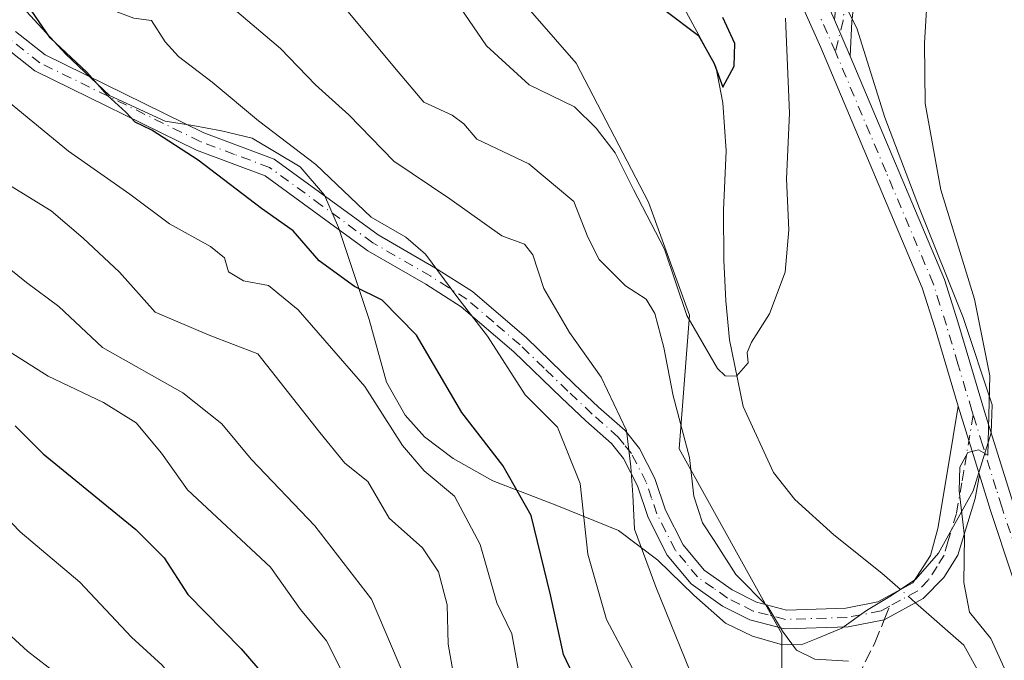
# Model space of a CAD drawing. Units: metres. Extents: x 668680 to 672146, y 4737436 to 4739833.
# Drawn here: x 671201 to 671332, y 4738534 to 4738619 of the extents above; entities that cross this region are included whole.
import ezdxf

# ---------------------------------------------------------------- set-up
doc = ezdxf.new("R2010")
doc.units = ezdxf.units.M
doc.header["$MEASUREMENT"] = 0
doc.linetypes.add('DGN Style 3', pattern=[2.307223458686699, 1.648016756204785, -0.6592067024819142])
doc.linetypes.add('DGN Style 4', pattern=[2.6384748266838614, 1.318413404963828, -0.6592067024819142, 0.001648016756204785, -0.6592067024819142])
for name, color, linetype, lineweight in [('Arbolado forestal CxS', 92, 'Continuous', 0), ('Camino Cxs', 7, 'Continuous', 0), ('Camino eje', 30, 'DGN Style 4', 13), ('Corriente natural lineal', 142, 'Continuous', 13), ('Corriente natural lineal oculto', 9, 'DGN Style 4', 13), ('Curva de nivel maestra', 30, 'Continuous', 30), ('Curva de nivel normal', 30, 'Continuous', 0), ('Espacio natural protegido', 121, 'Continuous', 13), ('Espacio natural protegido CxS', 121, 'Continuous', 0), ('Pista no pavimentada Cxs', 111, 'Continuous', 0), ('Pista no pavimentada eje', 91, 'DGN Style 4', 0), ('Senda', 7, 'DGN Style 3', 0), ('Senda no paivmentada conexión', 7, 'DGN Style 3', 0)]:
    doc.layers.add(name, color=color, linetype=linetype, lineweight=lineweight)

# ---------------------------------------------------------------- blocks, each defined once
blk = doc.blocks.new('*U14')
at = {"layer": 'Arbolado forestal CxS', "color": 92, "linetype": 'Continuous', "lineweight": 0}
blk.add_polyline3d([(671214.0467999997, 4738737.353, 763.5532999999997), (671203.0969000002, 4738698.103900001, 770.6570000000065), (671223.7165000001, 4738684.899900001, 771.2321999999986), (671242.6860999997, 4738660.141899999, 774.8361000000006), (671258.3574999999, 4738632.083100001, 778.0458000000073), (671274.8531, 4738613.102499999, 778.0957999999956), (671284.4877000004, 4738594.5887, 779.3833000000013), (671289.9615000002, 4738579.529899999, 780.3784000000014), (671288.5932999998, 4738561.731899999, 786.9526000000043), (671302.2768999999, 4738537.089299999, 784.9688000000025), (671302.2767000003, 4738516.553500001, 789.4884000000021), (671317.3283000002, 4738505.601700001, 789.7994999999937), (671324.1703000005, 4738493.279899999, 789.8603000000003), (671350.8535000002, 4738470.006100001, 791.6000000000058), (671365.9062999999, 4738459.053900001, 791.9523000000045), (671378.2209000001, 4738443.9943, 792.7563999999985), (671402.8525, 4738439.8869, 792.6812000000064)], dxfattribs=at)

msp = doc.modelspace()

# ---------------------------------------------------------------- linework, layer by layer
at = {"layer": 'Arbolado forestal CxS', "color": 92, "linetype": 'Continuous', "lineweight": 0}
for points in [[(671402.8525, 4738439.8869, 792.6812000000064), (671378.2209000001, 4738443.9943, 792.7563999999985), (671365.9062999999, 4738459.053900001, 791.9523000000045), (671350.8535000002, 4738470.006100001, 791.6000000000058), (671324.1703000005, 4738493.279899999, 789.8603000000003), (671317.3283000002, 4738505.601700001, 789.7994999999937), (671302.2767000003, 4738516.553500001, 789.4884000000021), (671302.2768999999, 4738537.089299999, 784.9688000000025), (671288.5932999998, 4738561.731899999, 786.9526000000043), (671289.9615000002, 4738579.529899999, 780.3784000000014), (671284.4877000004, 4738594.5887, 779.3833000000013), (671274.8531, 4738613.102499999, 778.0957999999956), (671258.3574999999, 4738632.083100001, 778.0458000000073), (671242.6860999997, 4738660.141899999, 774.8361000000006), (671223.7165000001, 4738684.899900001, 771.2321999999986), (671203.0969000002, 4738698.103900001, 770.6570000000065), (671214.0467999997, 4738737.353, 763.5532999999997)], [(671214.0467999997, 4738737.353, 763.5532999999997), (671203.0969000002, 4738698.103900001, 770.6570000000065), (671223.7165000001, 4738684.899900001, 771.2321999999986), (671242.6860999997, 4738660.141899999, 774.8361000000006), (671258.3574999999, 4738632.083100001, 778.0458000000073), (671274.8531, 4738613.102499999, 778.0957999999956), (671284.4877000004, 4738594.5887, 779.3833000000013), (671289.9615000002, 4738579.529899999, 780.3784000000014), (671288.5932999998, 4738561.731899999, 786.9526000000043), (671302.2768999999, 4738537.089299999, 784.9688000000025), (671302.2767000003, 4738516.553500001, 789.4884000000021), (671317.3283000002, 4738505.601700001, 789.7994999999937), (671324.1703000005, 4738493.279899999, 789.8603000000003), (671350.8535000002, 4738470.006100001, 791.6000000000058), (671365.9062999999, 4738459.053900001, 791.9523000000045), (671378.2209000001, 4738443.9943, 792.7563999999985), (671402.8525, 4738439.8869, 792.6812000000064)]]:
    msp.add_polyline3d(points, dxfattribs=at)
at = {"layer": 'Camino Cxs', "color": 7, "linetype": 'Continuous', "lineweight": 0, "extrusion": (-0.03408103436696647, 0.07908756778053973, 0.9962849189458989), "elevation": 352664.7086381511, "flags": 128}
msp.add_lwpolyline([(-2491796.382583034, -4070840.722767458), (-2491796.382583034, -4070835.421919201)], dxfattribs=at)
at = {"layer": 'Camino Cxs', "color": 7, "linetype": 'Continuous', "lineweight": 0, "extrusion": (-0.06400491003501482, 0.2081294414757233, 0.976004870419412), "elevation": 944032.9661081121, "flags": 128}
msp.add_lwpolyline([(-2034520.758277993, -4227782.386283212), (-2034520.758277993, -4227792.215963378)], dxfattribs=at)
at = {"layer": 'Camino Cxs', "color": 7, "linetype": 'Continuous', "lineweight": 0}
for points in [[(671309.2500999998, 4738618.9001, 780.679099999994), (671309.5401, 4738621.620100001, 780.7701999999991), (671309.3501000004, 4738625.170100001, 780.9707999999956), (671307.3701, 4738639.540100001, 782.0947000000016), (671306.5601000005, 4738646.120100001, 783.1156000000047), (671304.9401000004, 4738650.8201, 784.459799999997), (671302.8101000005, 4738655.970100001, 785.5546999999933), (671297.5601000005, 4738664.470100001, 788.1034999999974), (671293.8400999998, 4738671.0001, 790.9616999999998), (671285.1801000005, 4738690.720100001, 795.7746000000043), (671284.2301000003, 4738695.5801, 795.1527999999962), (671283.9401000004, 4738700.5001, 795.3689000000013), (671284.5000999998, 4738704.0801, 795.1682000000002), (671286.1401000004, 4738707.0001, 794.4309000000068), (671288.0800999999, 4738708.630100001, 795.5809000000008), (671290.8101000005, 4738709.440099999, 797.163400000005), (671291.7500999998, 4738709.460100001, 797.369000000006), (671292.9200999998, 4738709.4801, 797.8567000000039), (671296.2600999996, 4738708.6601, 799.8671999999933), (671313.4001000002, 4738698.800100001, 805.6967000000004), (671322.2600999996, 4738692.840100001, 809.2163), (671330.0701000001, 4738688.3301, 814.0525000000052), (671338.3601000002, 4738683.710100001, 815.3589999999967)], [(671337.3101000005, 4738681.630100001, 814.5801999999967), (671328.9101, 4738686.300100001, 812.5580999999949), (671321.0301000001, 4738690.850099999, 808.2970999999961), (671312.1601, 4738696.8201, 802.9386999999988), (671295.3800999997, 4738706.470100001, 798.5868000000046), (671292.6501000002, 4738707.140100001, 795.9023000000017), (671291.1700999998, 4738707.110099999, 795.3288000000031), (671289.2100999998, 4738706.530099999, 794.9282999999997), (671287.9700999996, 4738705.4901, 794.652700000006), (671286.7500999998, 4738703.300100001, 794.8966999999975), (671286.2901, 4738700.380100001, 795.5080000000017), (671286.5601000005, 4738695.870100001, 796.2633999999962), (671287.4301000005, 4738691.420100001, 796.953999999998), (671295.9301000005, 4738672.050100001, 791.779999999999), (671299.5701000001, 4738665.670100001, 790.348299999998), (671304.9001000002, 4738657.040100001, 788.4824999999983), (671307.1201, 4738651.6501, 785.5495999999986), (671308.8501000004, 4738646.6501, 783.6983999999939), (671309.6901000004, 4738639.840100001, 782.8055000000023), (671311.6801000005, 4738625.390100001, 781.6728000000003), (671311.8800999997, 4738621.550100001, 781.2860999999976), (671311.5701000001, 4738618.6501, 780.9983999999968), (671311.3400999998, 4738614.050100001, 781.1355999999942)], [(671311.8800999997, 4738621.550100001, 781.2860999999976), (671311.5701000001, 4738618.6501, 780.9983999999968), (671311.3400999998, 4738614.050100001, 781.1355999999942), (671309.2500999998, 4738618.9001, 780.679099999994), (671309.5401, 4738621.620100001, 780.7701999999991)], [(671200.1801000005, 4738617.3201, 812.3524999999936), (671204.1201, 4738614.210100001, 811.1891000000034), (671225.2901, 4738603.8201, 812.8871999999974), (671234.6401000004, 4738600.3201, 806.1057000000002), (671248.4801000003, 4738590.220100001, 800.656099999993), (671256.1501000002, 4738585.780099999, 805.6254000000046), (671261.0401, 4738582.670100001, 806.4213000000018), (671268.2301000003, 4738576.5001, 809.6156000000047), (671274.6201, 4738570.3201, 805.7114000000003), (671277.8501000004, 4738567.280099999, 804.7562000000034), (671281.3800999997, 4738564.1601, 802.1631999999955), (671283.2801000001, 4738561.780099999, 797.5864000000003), (671285.3501000004, 4738557.7501, 792.6806000000071), (671286.7701000003, 4738553.540100001, 790.9697000000016), (671289.1101000002, 4738548.920100001, 792.2728000000062), (671291.9001000002, 4738545.5701, 791.5371000000015), (671295.6601, 4738542.9101, 793.2289000000019), (671298.8901000004, 4738541.290100001, 794.0390999999945), (671302.8901000004, 4738540.2401, 791.2955999999978), (671310.8000999996, 4738540.5001, 786.5016000000034), (671315.0401, 4738541.3201, 785.3712999999989), (671319.7001, 4738543.870100001, 784.7945999999939), (671322.0601000005, 4738547.520099999, 784.4584000000032), (671323.0201000003, 4738551.120100001, 784.5617000000058), (671324.4001000002, 4738559.300100001, 784.7741999999998), (671325.7500999998, 4738567.4101, 784.547200000001), (671328.5701000001, 4738558.2401, 786.6876000000047), (671328.0201000003, 4738555.0801, 785.8681999999973), (671325.7100999998, 4738547.5701, 784.770399999994), (671323.8201000001, 4738544.590100001, 784.5139999999956), (671321.0800999999, 4738541.770099999, 784.508600000001), (671315.8901000004, 4738538.940099999, 784.7547999999952), (671311.0900999998, 4738538.0101, 784.9826999999932), (671302.6101000002, 4738537.7301, 790.3601999999955), (671298.0000999998, 4738538.9301, 797.2574000000022), (671294.3701, 4738540.770099999, 796.1849999999977), (671290.1901000004, 4738543.720100001, 796.3484000000027), (671287.0000999998, 4738547.540100001, 796.0464000000065), (671284.4501, 4738552.5801, 793.5580999999949), (671283.0401, 4738556.780099999, 793.3396999999969), (671281.1700999998, 4738560.420100001, 799.1193000000059), (671279.5601000005, 4738562.4301, 803.8445000000065), (671276.1601, 4738565.4301, 805.8821999999927), (671272.8901000004, 4738568.5101, 804.4299000000028), (671266.5500999996, 4738574.6501, 809.1018999999943), (671259.5401, 4738580.6501, 805.6728000000003), (671254.8501000004, 4738583.640100001, 805.4575000000042), (671247.1101000002, 4738588.120100001, 800.7828000000009), (671233.4401000004, 4738598.090100001, 809.0158999999985), (671224.3000999996, 4738601.520099999, 813.9869000000036), (671202.7801000001, 4738612.0801, 811.3738000000012), (671198.4901000002, 4738615.470100001, 815.5890000000073)], [(671200.1801000005, 4738617.3201, 812.3524999999936), (671204.1201, 4738614.210100001, 811.1891000000034), (671225.2901, 4738603.8201, 812.8871999999974), (671234.6401000004, 4738600.3201, 806.1057000000002), (671248.4801000003, 4738590.220100001, 800.656099999993), (671256.1501000002, 4738585.780099999, 805.6254000000046), (671261.0401, 4738582.670100001, 806.4213000000018), (671268.2301000003, 4738576.5001, 809.6156000000047), (671274.6201, 4738570.3201, 805.7114000000003), (671277.8501000004, 4738567.280099999, 804.7562000000034), (671281.3800999997, 4738564.1601, 802.1631999999955), (671283.2801000001, 4738561.780099999, 797.5864000000003), (671285.3501000004, 4738557.7501, 792.6806000000071), (671286.7701000003, 4738553.540100001, 790.9697000000016), (671289.1101000002, 4738548.920100001, 792.2728000000062), (671291.9001000002, 4738545.5701, 791.5371000000015), (671295.6601, 4738542.9101, 793.2289000000019), (671298.8901000004, 4738541.290100001, 794.0390999999945), (671302.8901000004, 4738540.2401, 791.2955999999978), (671310.8000999996, 4738540.5001, 786.5016000000034), (671315.0401, 4738541.3201, 785.3712999999989), (671319.7001, 4738543.870100001, 784.7945999999939), (671322.0601000005, 4738547.520099999, 784.4584000000032), (671323.0201000003, 4738551.120100001, 784.5617000000058), (671324.4001000002, 4738559.300100001, 784.7741999999998), (671325.7500999998, 4738567.4101, 784.547200000001)], [(671328.5701000001, 4738558.2401, 786.6876000000047), (671328.0201000003, 4738555.0801, 785.8681999999973), (671325.7100999998, 4738547.5701, 784.770399999994), (671323.8201000001, 4738544.590100001, 784.5139999999956), (671321.0800999999, 4738541.770099999, 784.508600000001), (671315.8901000004, 4738538.940099999, 784.7547999999952), (671311.0900999998, 4738538.0101, 784.9826999999932), (671302.6101000002, 4738537.7301, 790.3601999999955), (671298.0000999998, 4738538.9301, 797.2574000000022), (671294.3701, 4738540.770099999, 796.1849999999977), (671290.1901000004, 4738543.720100001, 796.3484000000027), (671287.0000999998, 4738547.540100001, 796.0464000000065), (671284.4501, 4738552.5801, 793.5580999999949), (671283.0401, 4738556.780099999, 793.3396999999969), (671281.1700999998, 4738560.420100001, 799.1193000000059), (671279.5601000005, 4738562.4301, 803.8445000000065), (671276.1601, 4738565.4301, 805.8821999999927), (671272.8901000004, 4738568.5101, 804.4299000000028), (671266.5500999996, 4738574.6501, 809.1018999999943), (671259.5401, 4738580.6501, 805.6728000000003), (671254.8501000004, 4738583.640100001, 805.4575000000042), (671247.1101000002, 4738588.120100001, 800.7828000000009), (671233.4401000004, 4738598.090100001, 809.0158999999985), (671224.3000999996, 4738601.520099999, 813.9869000000036), (671202.7801000001, 4738612.0801, 811.3738000000012), (671198.4901000002, 4738615.470100001, 815.5890000000073)]]:
    msp.add_polyline3d(points, dxfattribs=at)
at = {"layer": 'Camino eje', "color": 30, "linetype": 'DGN Style 4', "lineweight": 13}
for points in [[(671289.7477000002, 4738707.907299999, 795.085500000001), (671288.6451000003, 4738707.5801, 794.3769999999931), (671287.0551000005, 4738706.245100001, 794.3119000000006), (671286.2351000002, 4738704.7851, 794.7464000000036), (671285.6250999998, 4738703.690099999, 795.0173999999971), (671285.1151000002, 4738700.440099999, 795.4321999999956), (671285.2600999996, 4738697.9801, 795.7004000000015), (671285.3951000003, 4738695.725099999, 795.723299999998), (671286.3051000005, 4738691.0701, 796.2994000000036), (671290.6350999996, 4738681.210100001, 795.9609999999958), (671294.8850999996, 4738671.5251, 791.3142999999982), (671296.7451, 4738668.2601, 789.5421999999963), (671298.5651000004, 4738665.0701, 789.1287000000011), (671303.8551000003, 4738656.505100001, 786.934699999998), (671304.9650999998, 4738653.8101, 786.0004999999946), (671306.0301000001, 4738651.235099999, 784.9560999999959), (671306.8400999998, 4738648.8851, 784.0666999999958), (671307.7050999999, 4738646.3851, 783.2108000000007), (671308.5301000001, 4738639.690099999, 782.4400000000023), (671310.5151000004, 4738625.280099999, 781.3197999999975), (671310.6101000002, 4738623.505100001, 781.1584000000004), (671310.7100999998, 4738621.585100001, 781.0292999999947), (671310.4101, 4738618.7751, 780.8429000000033), (671309.3850999996, 4738614.6251, 781.0712999999961)], [(671316.6294999998, 4738540.765100001, 784.9159000000074), (671315.4650999998, 4738540.130100001, 785.0314999999973), (671310.9451000001, 4738539.255100001, 785.7204999999958), (671302.7500999998, 4738538.985099999, 790.8089000000036), (671300.4451000001, 4738539.585100001, 793.6723999999958), (671298.4451000001, 4738540.110099999, 795.4615000000049), (671296.6300999997, 4738541.030099999, 795.319399999993), (671295.0151000004, 4738541.840100001, 794.3521999999939), (671293.1350999996, 4738543.170100001, 792.8917999999976), (671291.0450999998, 4738544.645099999, 793.854800000001), (671289.4501, 4738546.5551, 794.0780999999988), (671288.0551000005, 4738548.2301, 794.0108999999939), (671285.6101000002, 4738553.0601, 792.1579000000056), (671284.9051000001, 4738555.1601, 792.7299000000058), (671284.1951000001, 4738557.265100001, 792.738599999997), (671282.2251000004, 4738561.100099999, 797.376099999994), (671281.2751000002, 4738562.290100001, 800.3917999999976), (671280.4700999996, 4738563.295100001, 802.6570999999968), (671277.0050999997, 4738566.3551, 805.233699999997), (671273.7550999997, 4738569.415100001, 805.2338000000018), (671270.5850999998, 4738572.485099999, 809.0525000000052), (671267.3901000004, 4738575.575099999, 809.741399999999), (671263.8850999996, 4738578.575099999, 806.7059000000008), (671260.2901, 4738581.6601, 806.1429999999964), (671257.8450999996, 4738583.215100001, 806.6582000000053), (671255.5000999998, 4738584.710100001, 805.5296999999993), (671247.7950999998, 4738589.170100001, 800.3672999999981), (671240.9600999998, 4738594.155099999, 802.8822999999975), (671234.0401, 4738599.2051, 807.4575000000042), (671229.3651000002, 4738600.9551, 811.9478999999993), (671224.7950999998, 4738602.670100001, 813.4986000000063), (671203.4501, 4738613.145099999, 810.9415000000009), (671199.3350999998, 4738616.395099999, 813.8870000000024)], [(671327.7534999996, 4738566.2225, 785.1198000000004), (671326.4851000002, 4738558.770099999, 785.1230999999971), (671326.2100999998, 4738557.190099999, 785.1382000000012), (671325.5201000003, 4738553.100099999, 785.0541999999988), (671324.3651000002, 4738549.345100001, 784.6803999999976), (671323.8850999996, 4738547.545100001, 784.5090999999958), (671322.9401000004, 4738546.0551, 784.3772000000026), (671321.7600999996, 4738544.2301, 784.4548000000068), (671320.3901000004, 4738542.8201, 784.5779999999941), (671318.0601000005, 4738541.545100001, 784.7486999999965), (671316.6294999998, 4738540.765100001, 784.9159000000074)]]:
    msp.add_polyline3d(points, dxfattribs=at)
at = {"layer": 'Corriente natural lineal', "color": 142, "linetype": 'Continuous', "lineweight": 13}
for points in [[(671318.0630000001, 4738542.974300001, 783.5017999999982), (671315.5701000001, 4738545.170100001, 782.7160000000005), (671309.1901000004, 4738550.2601, 781.3408000000054), (671303.9801000003, 4738554.950099999, 781.0725999999996), (671301.1501000002, 4738558.5701, 780.9532000000036), (671297.1101000002, 4738567.380100001, 780.3650999999954), (671295.2701000003, 4738576.2601, 778.7946999999986), (671294.7801000001, 4738581.450099999, 777.3073000000004), (671294.5301000001, 4738586.860099999, 776.6340999999958), (671294.4700999996, 4738593.520099999, 776.1460999999982), (671294.8300999999, 4738601.440099999, 775.8022000000057), (671294.4200999998, 4738607.840100001, 775.6929999999993), (671293.4700999996, 4738612.6601, 775.4409000000014), (671288.1501000002, 4738622.5001, 774.288400000005)], [(671377.7200999996, 4738482.2401, 788.4162000000069), (671372.0401, 4738485.950099999, 787.6901999999974), (671363.7701000003, 4738493.210100001, 786.3266000000004), (671346.0201000003, 4738509.670100001, 785.4790000000066), (671338.5000999998, 4738517.1601, 784.491399999999), (671332.2001, 4738525.300100001, 783.901199999993), (671326.4907999998, 4738535.550899999, 784.3776999999974), (671320.0609999998, 4738541.214400001, 783.966499999995)]]:
    msp.add_polyline3d(points, dxfattribs=at)
at = {"layer": 'Corriente natural lineal oculto', "color": 9, "linetype": 'DGN Style 4', "lineweight": 13, "extrusion": (-0.1290184886378775, 0.1136434625611372, 0.9851088229260325), "elevation": 452663.8237465929, "flags": 128}
msp.add_lwpolyline([(-3999549.982207583, -2589042.193933192), (-3999549.982207583, -2589044.896746189)], dxfattribs=at)
at = {"layer": 'Curva de nivel maestra', "color": 30, "linetype": 'Continuous', "lineweight": 30, "flags": 128}
for points, elevation in [([(671277.7800000003, 4738524.610099999), (671273.1600000003, 4738534.3201), (671271.4500000002, 4738542.280099999), (671268.8799999999, 4738552.8301), (671265.0999999996, 4738559.5001), (671259.6200000001, 4738566.5601), (671253.6200000001, 4738576.860099999), (671249.04, 4738581.530099999), (671245.3399999999, 4738583.370100001), (671240.6299999999, 4738586.790100001), (671237.1600000003, 4738590.780099999), (671232.9699999997, 4738593.7401), (671224.5099999999, 4738600.190099999), (671218.3499999996, 4738604.170100001), (671216.1100000005, 4738605.2601), (671214.8700000001, 4738606.5701), (671212.4299999997, 4738608.780099999), (671209.7000000002, 4738611.920100001), (671204.8200000003, 4738616.5001), (671200.8200000003, 4738622.360099999), (671193.6399999997, 4738632.220100001)], 800), ([(671286.6900000004, 4738620.1801), (671291.1600000003, 4738616.790100001), (671293.2400000002, 4738613.0801), (671294.4100000003, 4738609.920100001), (671295.9000000004, 4738612.700099999), (671296.0099999999, 4738615.720100001), (671294.3899999997, 4738619.200099999)], 775), ([(671200.1600000003, 4738564.800100001), (671203.8600000005, 4738561.050100001), (671216.2199999997, 4738550.950099999), (671219.9699999997, 4738547.200099999), (671223.1299999999, 4738542.300100001), (671230.2599999999, 4738535.090100001), (671234.4199999999, 4738530.2501), (671236.9699999997, 4738524.520099999), (671242.6600000003, 4738511.710100001), (671245.0099999999, 4738504.9001), (671247.3899999997, 4738497.5601), (671248.5300000003, 4738491.270099999), (671248.5800000001, 4738482.350099999), (671248.1399999997, 4738469.940099999), (671249.3700000001, 4738464.0101), (671250.7599999999, 4738461.850099999), (671257.2199999997, 4738457.460100001), (671262.6799999997, 4738455.850099999), (671266.75, 4738453.920100001), (671271.9600000001, 4738451.800100001), (671280.1799999997, 4738447.380100001), (671289.0700000003, 4738440.550100001), (671299.9199999999, 4738430.090100001)], 825)]:
    msp.add_lwpolyline(points, dxfattribs=dict(at, elevation=elevation))
at = {"layer": 'Curva de nivel normal', "color": 30, "linetype": 'Continuous', "lineweight": 0, "flags": 128}
for points, elevation in [([(671291.3899999997, 4738528.770099999), (671285.4600000001, 4738543.350099999), (671282.6299999999, 4738551.0001), (671282.4199999999, 4738555.5801), (671282.1399999997, 4738559.300100001), (671281.5800000001, 4738564.140100001), (671278.1799999997, 4738571.2501), (671273.9800000006, 4738577.200099999), (671270.5700000003, 4738583.0601), (671269.1100000005, 4738587.5601), (671267.9800000006, 4738588.970100001), (671264.9699999997, 4738590.120100001), (671258.04, 4738595.0101), (671250.5999999996, 4738600.0601), (671244.5800000001, 4738606.220100001), (671240.1600000003, 4738610.2301), (671235.4800000006, 4738615.040100001), (671229.0999999996, 4738620.5001), (671221.6600000003, 4738628.120100001), (671213.2800000003, 4738639.0101), (671209.4100000003, 4738642.9001), (671204.7599999999, 4738645.5801), (671197.1900000004, 4738651.460100001)], 790.0000000000001), ([(671197.7400000002, 4738638.5101), (671200.7699999996, 4738635.040100001), (671204.8099999997, 4738630.640100001), (671209.7199999997, 4738623.770099999), (671213.8099999997, 4738619.890100001), (671215.9600000001, 4738619.090100001), (671218.2999999998, 4738618.780099999), (671220.1200000001, 4738615.9301), (671221.9100000003, 4738613.9901), (671226.3899999997, 4738610.5801), (671232.54, 4738605.4301), (671240.2000000002, 4738599.600099999), (671247.5800000001, 4738592.600099999), (671252.1799999997, 4738589.9001), (671254.79, 4738587.640100001), (671258.9500000002, 4738582.0001), (671263.0599999997, 4738576.720100001), (671268.0899999999, 4738568.920100001), (671272.3799999999, 4738564.590100001), (671275.4000000004, 4738557.090100001), (671276.4400000004, 4738547.700099999), (671278.9000000004, 4738539.0001), (671283.8399999999, 4738529.6801)], 795), ([(671302.7400000002, 4738619.120100001), (671303.2699999996, 4738606.4301), (671302.8600000005, 4738597.690099999), (671303.1900000004, 4738590.890100001), (671302.6900000004, 4738585.2401), (671300.5999999996, 4738579.710100001), (671298.2000000002, 4738575.920100001), (671297.6500000004, 4738574.550100001), (671297.7599999999, 4738573.170100001), (671296.2100000001, 4738571.4001), (671294.7199999997, 4738571.450099999), (671293.6799999997, 4738572.420100001), (671289.5999999996, 4738579.5001), (671286.6500000004, 4738588.340100001), (671282.4800000006, 4738596.290100001), (671280.04, 4738601.1801), (671277.5099999999, 4738604.4301), (671274.6500000004, 4738607.3101), (671268.6100000005, 4738610.2401), (671262.9100000003, 4738615.420100001), (671257.2199999997, 4738623.780099999)], 780), ([(671311.1399999997, 4738533.440099999), (671306.6500000004, 4738533.700099999), (671304.2199999997, 4738534.9001), (671302.3600000005, 4738537.420100001), (671300.4400000004, 4738540.610099999), (671296.1500000004, 4738544.9801), (671293.2599999999, 4738549.520099999), (671291.7000000002, 4738551.850099999), (671290.54, 4738555.4301), (671289.9400000004, 4738560.5701), (671287.7800000003, 4738568.7601), (671286.5499999998, 4738575.210100001), (671285.3399999999, 4738579.7601), (671284.1799999997, 4738581.6801), (671281.4500000002, 4738583.420100001), (671277.9199999999, 4738586.960100001), (671276.4000000004, 4738589.9301), (671274.5599999997, 4738594.690099999), (671268.5599999997, 4738599.6801), (671261.6500000004, 4738603.0001), (671259.9199999999, 4738605.040100001), (671258.3399999999, 4738606.1801), (671254.5899999999, 4738607.920100001), (671250.6799999997, 4738612.5101), (671243.4000000004, 4738621.290100001)], 785), ([(671321.5800000001, 4738620.9801), (671321.2599999999, 4738615.7501), (671321.3399999999, 4738607.7501), (671323.4299999997, 4738596.2501), (671327.9299999997, 4738581.6801), (671329.9800000006, 4738571.460100001), (671329.7100000001, 4738560.880100001), (671328.4600000001, 4738561.590100001), (671327.0099999999, 4738561.210100001), (671325.9800000006, 4738559.280099999), (671325.8799999999, 4738556.110099999), (671326.5999999996, 4738550.0801), (671326.5099999999, 4738543.920100001), (671327.25, 4738539.940099999), (671330.0899999999, 4738536.440099999), (671333.8899999997, 4738528.0601)], 785), ([(671267.2999999998, 4738531.440099999), (671266.29, 4738537.0701), (671264.2999999998, 4738541.190099999), (671262.0700000003, 4738548.9901), (671258.6699999999, 4738555.4101), (671254.6399999997, 4738558.780099999), (671251.75, 4738562.1601), (671246.7300000006, 4738570.0101), (671237.8499999996, 4738580.2301), (671233.8899999997, 4738583.460100001), (671230.5499999998, 4738584.100099999), (671228.5599999997, 4738585.300100001), (671228.04, 4738587.1601), (671226.1600000003, 4738588.700099999), (671220.7000000002, 4738591.720100001), (671215.4400000004, 4738595.640100001), (671207.2400000002, 4738601.390100001), (671197.7100000001, 4738609.190099999)], 805), ([(671258.6100000005, 4738531.1501), (671257.7999999998, 4738535.670100001), (671257.6799999997, 4738540.940099999), (671256.5300000003, 4738545.350099999), (671254.3799999999, 4738548.540100001), (671249.9699999997, 4738552.460100001), (671247.1200000001, 4738557.380100001), (671244.04, 4738559.8301), (671240.7199999997, 4738563.880100001), (671232.4800000006, 4738574.390100001), (671225.9699999997, 4738576.880100001), (671218.7999999998, 4738579.950099999), (671214.0599999997, 4738585.2401), (671209.2100000001, 4738589.790100001), (671204.9600000001, 4738593.450099999), (671198.9500000002, 4738597.100099999)], 810), ([(671321, 4738438.140100001), (671313.5099999999, 4738445.050100001), (671307.9100000003, 4738449.530099999), (671301.7400000002, 4738453.670100001), (671295.8899999997, 4738458.5001), (671289.2400000002, 4738462.0801), (671277.4000000004, 4738467.440099999), (671269.0700000003, 4738473.590100001), (671265.5599999997, 4738477.390100001), (671264.2999999998, 4738482.420100001), (671263.8799999999, 4738488.6601), (671264.1699999999, 4738496.670100001), (671261.6600000003, 4738507.8301), (671255.8600000005, 4738520.020099999), (671252.0300000003, 4738531.2401), (671247.5999999996, 4738541.670100001), (671240.0700000003, 4738551.460100001), (671231.5800000001, 4738560.360099999), (671227.6900000004, 4738565.0701), (671222.4900000002, 4738569.190099999), (671211.7800000003, 4738575.220100001), (671205.9400000004, 4738580.690099999), (671201.6600000003, 4738583.870100001), (671196.2800000003, 4738588.210100001)], 815), ([(671244.5199999996, 4738530.3101), (671241.6299999999, 4738536.120100001), (671238.1299999999, 4738540.290100001), (671234.1399999997, 4738545.960100001), (671223.0999999996, 4738556.2601), (671219.6399999997, 4738561.130100001), (671216.2599999999, 4738565.1801), (671211.9100000003, 4738567.9001), (671204.5599999997, 4738571.380100001), (671191.5599999997, 4738579.590100001)], 820), ([(671280.5, 4738437.0001), (671276.9000000004, 4738439.790100001), (671265.9199999999, 4738446.420100001), (671258.5, 4738449.090100001), (671250.1200000001, 4738451.950099999), (671245.2999999998, 4738454.450099999), (671242.2800000003, 4738458.140100001), (671240.5899999999, 4738466.370100001), (671241.8700000001, 4738479.130100001), (671240.25, 4738492.0001), (671235.2800000003, 4738506.450099999), (671227.1600000003, 4738522.6501), (671222.54, 4738529.3201), (671219.7300000006, 4738532.9101), (671215.6600000003, 4738536.620100001), (671208.7400000002, 4738543.940099999), (671200.8099999997, 4738550.6601), (671196.4900000002, 4738555.090100001)], 830.0000000000001), ([(671197.9699999997, 4738538.2301), (671201.7699999996, 4738534.780099999), (671208.6500000004, 4738529.4101), (671212.4299999997, 4738525.290100001), (671215.8399999999, 4738521.340100001), (671218.9100000003, 4738516.7401), (671223.9699999997, 4738509.470100001), (671228.8600000005, 4738499.850099999), (671234.2100000001, 4738486.0001), (671235.3499999996, 4738480.9801), (671235.1200000001, 4738478.110099999), (671233.4000000004, 4738463.5701), (671233.3899999997, 4738459.520099999), (671234.9000000004, 4738453.920100001), (671240.4299999997, 4738448.640100001), (671249.1100000005, 4738444.550100001), (671262.0800000001, 4738439.9801), (671267.7800000003, 4738435.840100001)], 835.0000000000001)]:
    msp.add_lwpolyline(points, dxfattribs=dict(at, elevation=elevation))
at = {"layer": 'Espacio natural protegido', "color": 121, "linetype": 'Continuous', "lineweight": 13, "flags": 128}
msp.add_lwpolyline([(671201.1097000017, 4738620.583400002), (671206.9156000003, 4738614.316500002), (671212.7114000013, 4738608.8115), (671220.1263000005, 4738605.362399999), (671223.8172000007, 4738604.7824), (671227.6371000019, 4738604.076399999), (671231.7141000003, 4738603.1194), (671238.1199000014, 4738599.275399999), (671241.3498000005, 4738595.511399998), (671243.190800001, 4738591.218500001), (671247.3086000008, 4738578.955600001), (671249.5905000018, 4738570.603700002), (671252.0684000021, 4738566.192700001), (671254.6503000002, 4738563.308700002), (671258.5022000002, 4738560.443800001), (671263.7521000019, 4738557.471799999), (671272.3079000011, 4738554.167700001), (671280.4828000002, 4738550.857699999), (671285.7476000005, 4738546.868699998), (671290.5145000007, 4738542.238799999), (671294.7594000006, 4738538.489800002), (671298.3403000013, 4738536.763800002), (671302.0393000017, 4738535.6748), (671304.8332000021, 4738535.5888), (671307.0392000009, 4738536.498700002), (671310.2600999996, 4738537.828699999), (671313.527100001, 4738540.163600001), (671316.8541000006, 4738542.192600003), (671320.1191000001, 4738544.3365), (671323.1434000024, 4738547.834100001), (671327.7417000012, 4738556.110700003), (671330.1327000017, 4738563.835500001), (671330.2856000012, 4738567.579000002), (671326.4073000022, 4738579.231000002), (671320.6054999996, 4738593.756899999), (671315.981700002, 4738605.885700001), (671312.2509000023, 4738617.773600002), (671307.1481000006, 4738627.9895)], dxfattribs=at)
msp.add_lwpolyline([(671201.1097000017, 4738620.583400002), (671206.9156000003, 4738614.316500002), (671212.7114000013, 4738608.8115), (671220.1263000005, 4738605.362399999), (671223.8172000007, 4738604.7824), (671227.6371000019, 4738604.076399999), (671231.7141000003, 4738603.1194), (671238.1199000014, 4738599.275399999), (671241.3498000005, 4738595.511399998), (671243.190800001, 4738591.218500001), (671247.3086000008, 4738578.955600001), (671249.5905000018, 4738570.603700002), (671252.0684000021, 4738566.192700001), (671254.6503000002, 4738563.308700002), (671258.5022000002, 4738560.443800001), (671263.7521000019, 4738557.471799999), (671272.3079000011, 4738554.167700001), (671280.4828000002, 4738550.857699999), (671285.7476000005, 4738546.868699998), (671290.5145000007, 4738542.238799999), (671294.7594000006, 4738538.489800002), (671298.3403000013, 4738536.763800002), (671302.0393000017, 4738535.6748), (671304.8332000021, 4738535.5888), (671307.0392000009, 4738536.498700002), (671310.2600999996, 4738537.828699999), (671313.527100001, 4738540.163600001), (671316.8541000006, 4738542.192600003), (671320.1191000001, 4738544.3365), (671323.1434000024, 4738547.834100001), (671327.7417000012, 4738556.110700003), (671330.1327000017, 4738563.835500001), (671330.2856000012, 4738567.579000002), (671326.4073000022, 4738579.231000002), (671320.6054999996, 4738593.756899999), (671315.981700002, 4738605.885700001), (671312.2509000023, 4738617.773600002), (671307.1481000006, 4738627.9895)], dxfattribs=at)
at = {"layer": 'Espacio natural protegido CxS', "color": 121, "linetype": 'Continuous', "lineweight": 0, "flags": 128}
msp.add_lwpolyline([(671201.1096999989, 4738620.583400001), (671206.9155999997, 4738614.316500001), (671212.7114000008, 4738608.8115), (671220.1262999999, 4738605.3624), (671223.8172000002, 4738604.782400001), (671227.6370999991, 4738604.076400001), (671231.7140999998, 4738603.1194), (671238.119900001, 4738599.275400001), (671241.3497999997, 4738595.511399998), (671243.1908000003, 4738591.218499999), (671247.3086000002, 4738578.9556), (671249.5904999991, 4738570.603700001), (671252.0683999992, 4738566.1927), (671254.6502999996, 4738563.308700001), (671258.5021999996, 4738560.443800001), (671263.7520999992, 4738557.471799999), (671272.3079000005, 4738554.1677), (671280.4827999996, 4738550.8577), (671285.7475999999, 4738546.868699999), (671290.5145000002, 4738542.238800001), (671294.7594, 4738538.489800001), (671298.3403000007, 4738536.763800001), (671302.0393000012, 4738535.674799999), (671304.8331999994, 4738535.588799999), (671307.0392000002, 4738536.4987), (671310.260099999, 4738537.828699999), (671313.5271000004, 4738540.163600001), (671316.8541000001, 4738542.192600002), (671320.1190999995, 4738544.336499999), (671323.1433999996, 4738547.834100001), (671327.7417000006, 4738556.110700001), (671330.1327000011, 4738563.8355), (671330.2856000006, 4738567.579000001), (671326.4072999995, 4738579.231000001), (671320.6054999991, 4738593.756899999), (671315.9817000013, 4738605.885700001), (671312.2508999995, 4738617.773600001), (671307.1481, 4738627.989499999)], dxfattribs=at)
msp.add_lwpolyline([(671201.1096999989, 4738620.583400001), (671206.9155999997, 4738614.316500001), (671212.7114000008, 4738608.8115), (671220.1262999999, 4738605.3624), (671223.8172000002, 4738604.782400001), (671227.6370999991, 4738604.076400001), (671231.7140999998, 4738603.1194), (671238.119900001, 4738599.275400001), (671241.3497999997, 4738595.511399998), (671243.1908000003, 4738591.218499999), (671247.3086000002, 4738578.9556), (671249.5904999991, 4738570.603700001), (671252.0683999992, 4738566.1927), (671254.6502999996, 4738563.308700001), (671258.5021999996, 4738560.443800001), (671263.7520999992, 4738557.471799999), (671272.3079000005, 4738554.1677), (671280.4827999996, 4738550.8577), (671285.7475999999, 4738546.868699999), (671290.5145000002, 4738542.238800001), (671294.7594, 4738538.489800001), (671298.3403000007, 4738536.763800001), (671302.0393000012, 4738535.674799999), (671304.8331999994, 4738535.588799999), (671307.0392000002, 4738536.4987), (671310.260099999, 4738537.828699999), (671313.5271000004, 4738540.163600001), (671316.8541000001, 4738542.192600002), (671320.1190999995, 4738544.336499999), (671323.1433999996, 4738547.834100001), (671327.7417000006, 4738556.110700001), (671330.1327000011, 4738563.8355), (671330.2856000006, 4738567.579000001), (671326.4072999995, 4738579.231000001), (671320.6054999991, 4738593.756899999), (671315.9817000013, 4738605.885700001), (671312.2508999995, 4738617.773600001), (671307.1481, 4738627.989499999)], dxfattribs=at)
at = {"layer": 'Pista no pavimentada Cxs', "color": 111, "linetype": 'Continuous', "lineweight": 0, "extrusion": (-0.03408103436696647, 0.07908756778053973, 0.9962849189458989), "elevation": 352664.7086381511, "flags": 128}
msp.add_lwpolyline([(-2491796.382583034, -4070840.722767458), (-2491796.382583034, -4070835.421919201)], dxfattribs=at)
at = {"layer": 'Pista no pavimentada Cxs', "color": 111, "linetype": 'Continuous', "lineweight": 0, "extrusion": (-0.06400491003501482, 0.2081294414757233, 0.976004870419412), "elevation": 944032.9661081121, "flags": 128}
msp.add_lwpolyline([(-2034520.758277993, -4227782.386283212), (-2034520.758277993, -4227792.215963378)], dxfattribs=at)
at = {"layer": 'Pista no pavimentada Cxs', "color": 111, "linetype": 'Continuous', "lineweight": 0}
for points in [[(671214.1794999996, 4738817.592599999, 768.5509000000021), (671217.4700999996, 4738792.530099999, 766.7473000000027), (671219.0000999998, 4738783.090100001, 766.3086000000039), (671223.1700999998, 4738761.4101, 766.3484999999928), (671225.5301000001, 4738748.130100001, 767.1631999999955), (671228.9200999998, 4738730.630100001, 769.9823000000034), (671230.4901000002, 4738725.4001, 771.2945999999939), (671232.4200999998, 4738721.2401, 771.9143999999943), (671234.9001000002, 4738717.1501, 772.4729999999981), (671239.3101000005, 4738711.710100001, 773.770399999994), (671244.5800999999, 4738705.4801, 775.4750000000058), (671250.4600999998, 4738697.3101, 777.0047999999952), (671256.1101000002, 4738689.130100001, 774.3285999999936), (671260.2600999996, 4738683.7301, 775.0822999999947), (671269.4700999996, 4738673.2401, 778.0844999999972), (671280.8000999996, 4738661.6601, 776.6408999999985), (671291.1601, 4738649.8201, 778.5133999999962), (671298.7500999998, 4738639.300100001, 780.3546000000061), (671302.6201, 4738632.960100001, 779.838699999993), (671305.7401000002, 4738626.8101, 780.2213999999949), (671309.2500999998, 4738618.9001, 780.679099999994)], [(671325.7500999998, 4738567.4101, 784.547200000001), (671322.6601, 4738577.7401, 783.7676000000066), (671320.9401000004, 4738583.1801, 783.5418000000063), (671307.4301000005, 4738615.200099999, 780.9615999999951), (671302.8901000004, 4738625.460100001, 779.8473999999987), (671299.8601000002, 4738631.420100001, 779.5247999999993), (671296.1201, 4738637.550100001, 778.7957000000025), (671288.6901000004, 4738647.860099999, 777.8122000000003), (671278.4901000002, 4738659.5101, 776.053), (671267.1501000002, 4738671.100099999, 775.6358000000037), (671257.8201000001, 4738681.7301, 773.5748000000021), (671253.5601000005, 4738687.280099999, 773.0785000000033), (671247.8800999997, 4738695.4901, 773.1720999999961), (671242.0900999998, 4738703.530099999, 772.5032000000066), (671236.8800999997, 4738709.700099999, 773.670499999993), (671232.3101000005, 4738715.3301, 773.7416999999988), (671229.6300999997, 4738719.7501, 772.247199999998), (671227.5301000001, 4738724.270099999, 769.7695999999996), (671225.8501000004, 4738729.870100001, 769.7753999999986), (671222.4301000005, 4738747.550100001, 766.9487999999984)], [(671337.8101000005, 4738532.720100001, 787.9900000000052), (671335.8501000004, 4738537.280099999, 787.3708000000044), (671332.9401000004, 4738544.790100001, 787.0247999999993), (671330.0401, 4738553.5001, 787.2351000000053), (671328.5701000001, 4738558.2401, 786.6876000000047), (671325.7500999998, 4738567.4101, 784.547200000001), (671322.6601, 4738577.7401, 783.7676000000066), (671320.9401000004, 4738583.1801, 783.5418000000063), (671307.4301000005, 4738615.200099999, 780.9615999999951), (671302.8901000004, 4738625.460100001, 779.8473999999987), (671299.8601000002, 4738631.420100001, 779.5247999999993), (671296.1201, 4738637.550100001, 778.7957000000025), (671288.6901000004, 4738647.860099999, 777.8122000000003), (671278.4901000002, 4738659.5101, 776.053), (671267.1501000002, 4738671.100099999, 775.6358000000037), (671257.8201000001, 4738681.7301, 773.5748000000021), (671253.5601000005, 4738687.280099999, 773.0785000000033), (671247.8800999997, 4738695.4901, 773.1720999999961), (671242.0900999998, 4738703.530099999, 772.5032000000066), (671236.8800999997, 4738709.700099999, 773.670499999993), (671232.3101000005, 4738715.3301, 773.7416999999988), (671229.6300999997, 4738719.7501, 772.247199999998), (671227.5301000001, 4738724.270099999, 769.7695999999996)], [(671230.4901000002, 4738725.4001, 771.2945999999939), (671232.4200999998, 4738721.2401, 771.9143999999943), (671234.9001000002, 4738717.1501, 772.4729999999981), (671239.3101000005, 4738711.710100001, 773.770399999994), (671244.5800999999, 4738705.4801, 775.4750000000058), (671250.4600999998, 4738697.3101, 777.0047999999952), (671256.1101000002, 4738689.130100001, 774.3285999999936), (671260.2600999996, 4738683.7301, 775.0822999999947), (671269.4700999996, 4738673.2401, 778.0844999999972), (671280.8000999996, 4738661.6601, 776.6408999999985), (671291.1601, 4738649.8201, 778.5133999999962), (671298.7500999998, 4738639.300100001, 780.3546000000061), (671302.6201, 4738632.960100001, 779.838699999993), (671305.7401000002, 4738626.8101, 780.2213999999949), (671309.2500999998, 4738618.9001, 780.679099999994), (671311.3400999998, 4738614.050100001, 781.1355999999942), (671323.9101, 4738584.280099999, 784.2461000000039), (671325.6801000005, 4738578.6601, 784.3399000000064), (671329.3800999997, 4738566.2601, 787.1064000000042), (671333.0500999996, 4738554.470100001, 790.6454999999987), (671335.9200999998, 4738545.860099999, 790.921100000007), (671338.7701000003, 4738538.470100001, 789.6254999999946), (671340.6501000002, 4738534.100099999, 790.4014000000025), (671343.6300999997, 4738528.670100001, 790.1714000000065)], [(671311.3400999998, 4738614.050100001, 781.1355999999942), (671323.9101, 4738584.280099999, 784.2461000000039), (671325.6801000005, 4738578.6601, 784.3399000000064), (671329.3800999997, 4738566.2601, 787.1064000000042), (671333.0500999996, 4738554.470100001, 790.6454999999987), (671335.9200999998, 4738545.860099999, 790.921100000007), (671338.7701000003, 4738538.470100001, 789.6254999999946), (671340.6501000002, 4738534.100099999, 790.4014000000025), (671343.6300999997, 4738528.670100001, 790.1714000000065), (671346.8800999997, 4738524.610099999, 790.2005000000064), (671350.6001000004, 4738521.620100001, 791.5170999999973), (671366.8201000001, 4738511.1801, 794.2863999999972), (671375.1201, 4738505.550100001, 799.1255999999995), (671394.8101000005, 4738491.2501, 795.7271000000038), (671405.0500999996, 4738482.2401, 797.0369000000064)], [(671402.8701, 4738479.960100001, 795.9882000000072), (671392.8400999998, 4738488.790100001, 795.0537999999942), (671373.3000999996, 4738502.960100001, 796.9428999999947), (671365.0701000001, 4738508.550100001, 797.2102000000014), (671348.7600999996, 4738519.0601, 790.1235000000015), (671344.6401000004, 4738522.360099999, 789.7911000000023), (671340.9901000002, 4738526.9101, 789.864400000006), (671337.8101000005, 4738532.720100001, 787.9900000000052), (671335.8501000004, 4738537.280099999, 787.3708000000044), (671332.9401000004, 4738544.790100001, 787.0247999999993), (671330.0401, 4738553.5001, 787.2351000000053), (671328.5701000001, 4738558.2401, 786.6876000000047)]]:
    msp.add_polyline3d(points, dxfattribs=at)
at = {"layer": 'Pista no pavimentada eje', "color": 91, "linetype": 'DGN Style 4', "lineweight": 0}
for points in [[(671309.3850999996, 4738614.6251, 781.0712999999961), (671308.3400999998, 4738617.050100001, 780.6456999999937), (671307.4625000004, 4738619.0275, 780.423299999995)], [(671327.7534999996, 4738566.2225, 785.1198000000004), (671327.5651000004, 4738566.835100001, 784.8448000000063), (671325.7150999998, 4738573.0351, 784.600099999996), (671324.1700999998, 4738578.200099999, 784.0329000000056), (671323.3101000005, 4738580.920100001, 783.8239000000032), (671322.4250999996, 4738583.7301, 783.6156000000047), (671316.1401000004, 4738598.6151, 782.7087999999932), (671309.3850999996, 4738614.6251, 781.0712999999961)], [(671403.9600999998, 4738481.100099999, 796.1860000000015), (671393.8251, 4738490.020099999, 795.3196999999927), (671383.9801000003, 4738497.170100001, 794.6252999999998), (671374.2100999998, 4738504.255100001, 797.8217000000004), (671370.0601000005, 4738507.0701, 798.5378999999957), (671365.9451000001, 4738509.8651, 795.7069000000047), (671357.8350999998, 4738515.085100001, 791.3754000000046), (671349.6801000005, 4738520.340100001, 790.6016999999993), (671347.8201000001, 4738521.835100001, 789.5286000000052), (671345.7600999996, 4738523.485099999, 789.7837000000001), (671343.9351000005, 4738525.7601, 789.8850999999996), (671342.3101000005, 4738527.790100001, 789.2845999999992), (671340.7200999996, 4738530.6951, 789.8420000000042), (671339.2301000003, 4738533.4101, 789.0835999999982), (671337.3101000005, 4738537.8751, 787.8478000000032), (671335.8850999996, 4738541.5701, 787.755799999999), (671334.4301000005, 4738545.325099999, 788.8019999999962), (671331.5450999998, 4738553.985099999, 788.5893000000069), (671330.8101000005, 4738556.3551, 789.0525000000052), (671328.9751000004, 4738562.2501, 787.0755000000064), (671327.7534999996, 4738566.2225, 785.1198000000004)]]:
    msp.add_polyline3d(points, dxfattribs=at)
at = {"layer": 'Senda', "color": 7, "linetype": 'DGN Style 3', "lineweight": 0}
msp.add_polyline3d([(671347.1801000005, 4738437.440099999, 808.2578000000068), (671345.8701, 4738438.890100001, 810.2929000000004), (671338.4801000003, 4738441.710100001, 813.7762999999978), (671332.0701000001, 4738444.0101, 819.0022999999928), (671328.8201000001, 4738445.090100001, 820.7853999999934), (671324.9600999998, 4738446.340100001, 822.2556999999942), (671320.7600999996, 4738448.4301, 821.8923999999971), (671309.9200999998, 4738454.970100001, 825.1342000000004), (671296.4401000004, 4738463.610099999, 826.045100000003), (671280.1901000004, 4738471.090100001, 828.0534999999945), (671269.5000999998, 4738475.0801, 824.6156999999948), (671262.9600999998, 4738478.3301, 825.7513000000035), (671259.7901, 4738482.020099999, 829.4477999999945), (671258.4700999996, 4738489.290100001, 830.8095999999932), (671261.7701000003, 4738499.200099999, 827.9333999999944), (671271.0301000001, 4738507.130100001, 825.943299999999), (671288.8701, 4738515.7301, 802.1368999999977), (671305.0601000005, 4738524.6501, 795.6641999999993), (671312.3300999999, 4738531.2601, 786.5525000000052), (671314.6501000002, 4738535.880100001, 784.749800000005), (671315.8899999997, 4738538.940099999, 784.7547999999952)], dxfattribs=at)
at = {"layer": 'Senda no paivmentada conexión', "color": 7, "linetype": 'DGN Style 3', "lineweight": 0, "extrusion": (-0.03062210015577524, -0.0755717820373242, 0.9966700520943492), "elevation": -377874.7927689565, "flags": 128}
msp.add_lwpolyline([(-1157361.084573645, 4628406.085009716), (-1157361.084573644, 4628408.060721857)], dxfattribs=at)

# ---------------------------------------------------------------- block references
at = {"layer": 'Arbolado forestal CxS', "color": 92, "linetype": 'Continuous', "lineweight": 0}
msp.add_blockref('*U14', (0, 0), dxfattribs=at)

doc.saveas('drawing.dxf')
